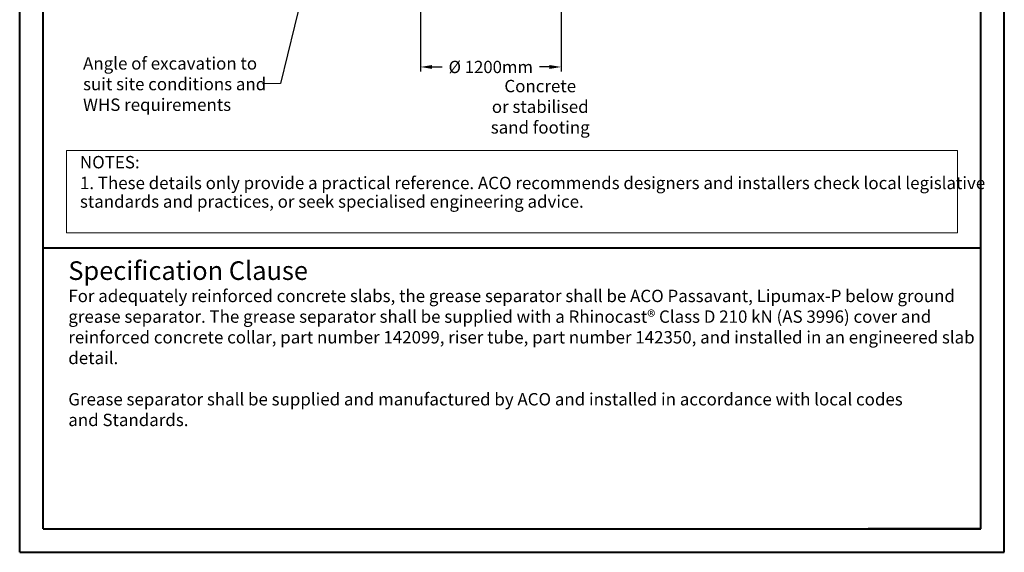
# Model space of a CAD drawing. Units: millimetres. Extents: x 0 to 1487934, y -1807366 to 1188.
# Drawn here: x 0 to 840, y 0 to 455 of the extents above; entities that cross this region are included whole.
import ezdxf

# ---------------------------------------------------------------- set-up
doc = ezdxf.new("R2010")
doc.units = ezdxf.units.MM
doc.header["$LTSCALE"] = 4
doc.header["$PDSIZE"] = -1
doc.dimstyles.new('ISO-25', dxfattribs={"dimtxt": 2.5, "dimasz": 2.5, "dimexe": 1.25, "dimexo": 0.625, "dimtad": 1, "dimtxsty": 'Standard', "dimcen": 2.5, "dimadec": 0, "dimazin": 0, "dimtfac": 1, "dimtmove": 0, "dimatfit": 3, "dimfxl": 1, "dimarcsym": 0})
doc.dimstyles.new('SLDDIMSTYLE0', dxfattribs={"dimtxt": 0.18, "dimasz": 13.208, "dimexe": 0, "dimexo": 0.0625, "dimgap": 0, "dimtad": 0, "dimtih": 1, "dimtoh": 1, "dimdec": 0, "dimrnd": 1e-09, "dimzin": 0, "dimdsep": 46, "dimtxsty": 'Standard', "dimsah": 1, "dimcen": 0.09, "dimadec": 0, "dimazin": 0, "dimtfac": 13.208, "dimtdec": 0, "dimtofl": 0, "dimtmove": 0, "dimatfit": 3, "dimfxl": 1, "dimfrac": 2, "dimtolj": 1, "dimtzin": 0, "dimarcsym": 0})

# ---------------------------------------------------------------- blocks, each defined once
blk = doc.blocks.new('SW_NOTE_iy005 spec clause')
at = {"color": 0, "linetype": 'Continuous', "lineweight": 0, "insert": (0, 15.01), "char_height": 10.58, "attachment_point": 1}
blk.add_mtext('{\\fArial|b0|i0|c0|p34;For adequately reinforced concrete slabs, the grease separator shall be ACO Passavant, Lipumax-P below ground\\Pgrease separator. The grease separator shall be supplied with a Rhinocast® Class D 210 kN (AS 3996) cover and \\Preinforced concrete collar, part number 142099, riser tube, part number 142350, and installed in an engineered slab\\Pdetail.\\P\\PGrease separator shall be supplied and manufactured by ACO and installed in accordance with local codes\\Pand Standards. }', dxfattribs=at)
blk = doc.blocks.new('*D13')
at = {"color": 0, "lineweight": -2, "transparency": 16777216}
for p, q in [((341.92, 516.93), (341.92, 410.37)), ((461.92, 516.93), (461.92, 410.37)), ((351.92, 414.37), (360.39, 414.37)), ((451.92, 414.37), (443.46, 414.37))]:
    blk.add_line(p, q, dxfattribs=at)
at = {"color": 0, "transparency": 16777216}
for points in [[(351.92, 416.03), (351.92, 412.7), (341.92, 414.37)], [(451.92, 416.03), (451.92, 412.7), (461.92, 414.37)]]:
    blk.add_solid(points, dxfattribs=at)
at = {"layer": 'Defpoints', "color": 0, "transparency": 16777216}
for p in [(341.92, 520.93), (461.92, 520.93), (341.92, 414.37)]:
    blk.add_point(p, dxfattribs=at)
at = {"color": 0, "lineweight": 70, "transparency": 16777216, "insert": (401.92, 414.37), "char_height": 11, "attachment_point": 5}
blk.add_mtext('{\\fArial|b0|i0|c0|p0;\\H0.952727x;%%C 1200mm}', dxfattribs=at)
blk = doc.blocks.new('SW_NOTE_3')
at = {"color": 0, "linetype": 'Continuous', "lineweight": 0, "char_height": 10.58, "attachment_point": 1}
for s, insert in [('{\\fArial|b0|i0|c0|p0;NOTES:}', (0, 13.64)), ('{\\fArial|b0|i0|c0|p34;\\T0.95;1. These details only provide a practical reference. ACO recommends designers and installers check local legislative}', (0, -4.11)), ('{\\fArial|b0|i0|c0|p0;\\T0.95;standards and practices, or seek specialised engineering advice.}', (0, -19.94))]:
    blk.add_mtext(s, dxfattribs=dict(at, insert=insert))

msp = doc.modelspace()

# ---------------------------------------------------------------- linework, layer by layer
at = {"color": 7, "linetype": 'Continuous', "lineweight": 40}
for p, q in [((0.06, 0.06), (0.06, 1187.98)), ((840, 0.06), (840, 1187.98)), ((20.06, 20.06), (20.06, 1167.98)), ((820, 20.06), (820, 1167.98)), ((20.06, 260.06), (820, 260.06)), ((20.06, 20.06), (820, 20.06)), ((820, 20.06), (723.95, 20.06)), ((0.06, 0.06), (840, 0.06))]:
    msp.add_line(p, q, dxfattribs=at)
at = {"color": 7, "linetype": 'Continuous', "lineweight": 0}
for p, q in [((40.06, 343.01), (40.06, 272.66)), ((40.06, 343.01), (800, 343.01)), ((800, 343.01), (800, 272.66)), ((40.06, 272.66), (800, 272.66))]:
    msp.add_line(p, q, dxfattribs=at)

# ---------------------------------------------------------------- block references
for name, p in [('SW_NOTE_3', (51.47, 324.75)), ('SW_NOTE_iy005 spec clause', (41.55, 209.19))]:
    msp.add_blockref(name, p, dxfattribs=at)

# ---------------------------------------------------------------- texts
at = {"color": 7, "linetype": 'Continuous', "lineweight": 0, "attachment_point": 1}
for s, insert, char_height in [('{\\fArial|b0|i0|c0|p0;Angle of excavation to\\Psuit site conditions and \\PWHS requirements}', (54.12, 422.72), 10.5833), ('{\\pxqc;\\fArial|b0|i0|c0|p0;Concrete\\Por stabilised\\Psand footing}', (401.48, 403.37), 10.5833), ('{\\fArial|b0|i0|c0|p0;Specification Clause}', (41.55, 248.46), 15.88)]:
    msp.add_mtext(s, dxfattribs=dict(at, insert=insert, char_height=char_height))

# ---------------------------------------------------------------- dimensions: what is measured, and where the dimension line sits
at = {"lineweight": 70}
dim = msp.add_linear_dim(base=(341.92, 414.37), p1=(461.92, 520.93), p2=(341.92, 520.93), angle=180, text='{\\fArial|b0|i0|c0|p0;\\H0.952727x;%%C <>mm}', dimstyle='ISO-25', override={"dimtxt": 11, "dimasz": 10, "dimexe": 4, "dimexo": 4, "dimgap": 6.096, "dimtad": 2, "dimtih": 1, "dimtoh": 1, "dimdec": 0, "dimlfac": 10, "dimzin": 0, "dimdsep": 46, "dimadec": 2, "dimtofl": 0, "dimtmove": 2, "dimatfit": 3, "dimfxlon": 0, "dimtolj": 0, "dimtzin": 0}, dxfattribs=at)
dim.commit()
dim.dimension.update_dxf_attribs({"geometry": '*D13', "text_midpoint": (401.92, 414.37), "dimtype": 160})

# ---------------------------------------------------------------- leaders
at = {"color": 7, "linetype": 'Continuous', "lineweight": 0}
msp.add_leader([(251.92, 520.93), (222.45, 400.13), (207.23, 400.1)], dimstyle='SLDDIMSTYLE0', dxfattribs=at)

doc.saveas('drawing.dxf')
